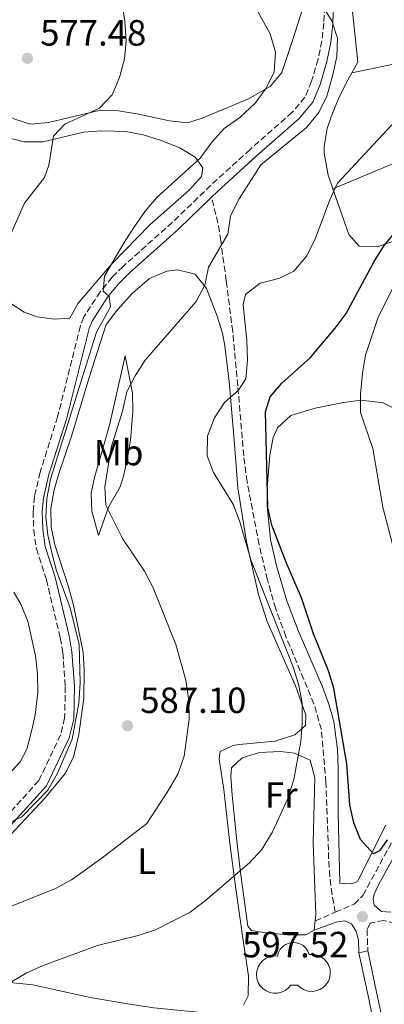
# Model space of a CAD drawing. Units: metres. Extents: x 573484 to 576928, y 4714941 to 4717291.
# Drawn here: x 574536 to 574636, y 4715824 to 4716095 of the extents above; entities that cross this region are included whole.
import ezdxf
from ezdxf.enums import TextEntityAlignment as Align

# ---------------------------------------------------------------- set-up
doc = ezdxf.new("R2010")
doc.units = ezdxf.units.M
doc.header["$MEASUREMENT"] = 0
doc.linetypes.add('DGN Style 3', pattern=[2.435890702152634, 1.739921930109024, -0.6959687720436097])
for name, color, linetype, lineweight in [('Camino', 7, 'DGN Style 3', 0), ('Cota de punto acotado terreno', 7, 'Continuous', 0), ('Curva de nivel directora', 30, 'Continuous', 30), ('Curva de nivel intermedia', 30, 'Continuous', 0), ('Depósito de agua a nivel', 4, 'Continuous', 0), ('Etiqueta de uso rústico', 92, 'Continuous', 0), ('Línea de asfalto', 7, 'Continuous', 13), ('Línea de cambio de uso (parcela vista)', 92, 'Continuous', 0), ('Margen derecho', 7, 'Continuous', 0), ('Punto acotado terreno (símbolo)', 7, 'Continuous', 0), ('Senda', 7, 'DGN Style 3', 0)]:
    doc.layers.add(name, color=color, linetype=linetype, lineweight=lineweight)
doc.styles.add('Style-Arial', font='arial.ttf')

# ---------------------------------------------------------------- blocks, each defined once
blk = doc.blocks.new('5PATER')
at = {"layer": 'Punto acotado terreno (símbolo)', "linetype": 'Continuous', "lineweight": 0}
h = blk.add_hatch(color=51, dxfattribs=at)
edge = h.paths.add_edge_path()
edge.add_ellipse((0, 0), major_axis=(-0.1095731443231308, -0.1110710700762829), ratio=0.9994222409660317, start_angle=0, end_angle=360)

msp = doc.modelspace()

# ---------------------------------------------------------------- linework, layer by layer
at = {"layer": 'Camino', "color": 7, "linetype": 'DGN Style 3', "lineweight": 0, "extrusion": (0.03963165082760874, 0.01705665984885335, 0.9990687677069479), "elevation": 103807.3831831706, "flags": 128}
msp.add_lwpolyline([(4104547.451779138, -2389835.404972739), (4104547.451779138, -2389841.430991327)], dxfattribs=at)
at = {"layer": 'Camino', "color": 7, "linetype": 'DGN Style 3', "lineweight": 0}
for points in [[(574619.6799999989, 4716105.51, 590.0700000000071), (574619.3999999972, 4716093.59, 589.4700000000012), (574618.8299999973, 4716088.750000001, 589.3099999999977), (574617.7800000012, 4716083.690000001, 589.1699999999983), (574616.0100000009, 4716077.640000002, 588.8699999999953), (574614.1900000015, 4716073.27, 588.6000000000059), (574610.6900000012, 4716069.130000004, 588.3600000000006), (574599.1199999996, 4716058.930000002, 587.9600000000064), (574588.3299999982, 4716049.100000001, 587.0599999999978), (574577.8099999973, 4716038.930000001, 586.4600000000065), (574564.2300000007, 4716026.830000003, 585.3899999999994), (574561.2100000009, 4716023.83, 585.2599999999949), (574557.9600000011, 4716019.880000004, 585.070000000007), (574553.4499999982, 4716012.960000004, 584.9700000000012), (574552.5300000019, 4716010.49, 584.9600000000065), (574546.2600000021, 4715985.53, 584.1900000000024), (574541.4699999976, 4715970.330000001, 584.0599999999977), (574539.8899999995, 4715963.660000001, 584.0599999999977), (574539.5299999998, 4715959.550000001, 584.0599999999977), (574539.6900000006, 4715954.480000001, 584.0599999999977), (574540.4100000004, 4715949.350000001, 584.0599999999977), (574543.1599999997, 4715940.84, 584.0599999999977), (574546.9799999995, 4715924.850000001, 584.0599999999977), (574547.6999999993, 4715920.730000002, 584.0599999999977), (574548.3699999999, 4715911.500000001, 584.0599999999977), (574548.190000001, 4715902.820000002, 584.0599999999977), (574547.079999998, 4715898.210000001, 584.0599999999977), (574541.1200000012, 4715885.640000002, 584.3300000000019), (574526.9799999992, 4715870.119999999, 585.2599999999949)], [(574622.530000001, 4715849.49, 598.0599999999977), (574627.7500000001, 4715851.740000002, 597.7200000000013), (574630.1499999984, 4715854.170000001, 598.0200000000042), (574645.0399999992, 4715881.660000001, 601.0099999999949), (574649.57, 4715891.330000001, 602.1499999999943)], [(574638.9999999999, 4715846.510000001, 597.4199999999984), (574635.8500000003, 4715847.250000001, 597.4199999999984), (574632.0700000006, 4715846.52, 597.4199999999984), (574631.239999997, 4715844.760000001, 597.4199999999984), (574631.4800000006, 4715838.880000002, 596.820000000007)]]:
    msp.add_polyline3d(points, dxfattribs=at)
at = {"layer": 'Curva de nivel directora', "color": 30, "linetype": 'Continuous', "lineweight": 30, "elevation": 600.0000000000001, "flags": 128}
for points in [[(574620.669999999, 4715915.800000002), (574616.5400000006, 4715925.980000001), (574613.2100000002, 4715935.779999999), (574609.110000001, 4715945.340000002), (574605.0999999987, 4715955.76), (574603.9999999991, 4715960.640000002), (574603.3599999998, 4715986.880000004), (574604.5899999992, 4715990.99), (574607.8500000002, 4715994.779999999), (574615.6199999999, 4716001.750000001), (574622.5199999998, 4716009.869999999), (574625.5199999993, 4716013.880000001), (574633.1799999994, 4716028.140000002), (574635.9699999989, 4716032.570000002), (574639.1399999983, 4716036.430000001)], [(574636.7899999992, 4715869.340000001), (574634.65, 4715866.340000002), (574633.0399999986, 4715865.53), (574629.4199999997, 4715869.430000001), (574627.5800000002, 4715874.07), (574626.4800000004, 4715879.000000001), (574625.7000000004, 4715890.289999999), (574622.0899999985, 4715911), (574620.669999999, 4715915.800000002)]]:
    msp.add_lwpolyline(points, dxfattribs=at)
at = {"layer": 'Curva de nivel intermedia', "color": 30, "linetype": 'Continuous', "lineweight": 0, "flags": 128}
for points, elevation in [([(574599.550000001, 4716100.019999999), (574604.6100000015, 4716090.659999999), (574606.0599999998, 4716085.619999999), (574605.6900000012, 4716080.269999999), (574603.5200000008, 4716075.769999999), (574600.5099999999, 4716071.619999998), (574596.2899999999, 4716067.689999999), (574591.9800000004, 4716064.73), (574588.6700000003, 4716060.980000001), (574585.4200000003, 4716056.509999998), (574573.5400000003, 4716045.730000001), (574570.2600000012, 4716041.949999998), (574567.1900000002, 4716037.46), (574564.3500000014, 4716033.15), (574559.11, 4716024.13), (574558.7900000003, 4716020.039999999), (574560.4100000008, 4716018.539999999), (574560.7800000019, 4716015.759999999), (574556.9500000007, 4716008.77), (574544.2700000005, 4715968.359999999), (574543.2500000013, 4715963.06), (574543.03, 4715958.06), (574543.5700000009, 4715953.09), (574544.6399999993, 4715948.180000001), (574545.9900000016, 4715943.259999998), (574549.6700000007, 4715933.079999999), (574552.1500000019, 4715923.05), (574552.4900000015, 4715912.46), (574552.1200000005, 4715906.91), (574550.2400000007, 4715897.02), (574546.1400000014, 4715887.509999999), (574543.5300000008, 4715883.020000001), (574536.4000000005, 4715875.66), (574531.8200000006, 4715873.560000001)], 585.0000000000001), ([(574563.7700000004, 4716099.929999999), (574564.7300000014, 4716094.150000001), (574565.1200000005, 4716088.859999998), (574564.5999999995, 4716083.810000001)], 580.0000000000001), ([(574618.8300000017, 4716098.619999999), (574621.600000001, 4716094.260000001), (574623.0899999997, 4716089.48), (574622.9400000023, 4716084.42), (574621.7100000007, 4716079.07), (574620.230000001, 4716073.560000001), (574618.0300000015, 4716069.07), (574614.6200000006, 4716064.970000001), (574602.0600000012, 4716054.67), (574596.1600000003, 4716045.380000002), (574593.780000002, 4716040.67), (574593.0500000011, 4716035.71), (574587.7200000002, 4716026.600000001), (574586.690000002, 4716021.7), (574584.2800000003, 4716017.180000001), (574570.2900000003, 4716001.039999999), (574567.5900000002, 4715996.779999999), (574565.2800000012, 4715992.350000001), (574564.0800000009, 4715987.07), (574560.9699999995, 4715977.060000001), (574559.2300000006, 4715966.29), (574559.5200000012, 4715961.300000001), (574564.11, 4715952.080000001), (574570.0800000002, 4715943.109999998), (574572.4600000007, 4715938.569999999), (574578.7200000014, 4715922.980000001), (574581.4400000017, 4715913.189999999), (574582.2599999997, 4715907.52), (574582.4000000005, 4715902.52), (574581.0500000004, 4715892.320000002), (574579.3600000006, 4715887.619999998), (574576.75, 4715883.009999999), (574570.790000001, 4715873.880000001), (574558.3900000001, 4715864.350000001), (574550.0599999996, 4715858.439999999), (574545.700000001, 4715855.99), (574526.1600000011, 4715848.259999999)], 590.0000000000001), ([(574564.5999999995, 4716083.810000001), (574563.2200000006, 4716078.65), (574561.24, 4716073.890000002), (574557.770000001, 4716070.289999999), (574548.2300000013, 4716065.880000001), (574545.1700000013, 4716062.579999999), (574543.8700000005, 4716054.590000001), (574542.6299999999, 4716051.26), (574537.1800000005, 4716044.15), (574532.9600000005, 4716034.63)], 580.0000000000001), ([(574524.1300000015, 4715824.92), (574537.6500000021, 4715832.74), (574542.3300000004, 4715834.84), (574557.2300000001, 4715840.399999999), (574568.4100000005, 4715843.070000002), (574573.1400000001, 4715844.699999998), (574582.6500000008, 4715849.510000001), (574586.8600000018, 4715852.720000001), (574598.980000001, 4715863.02), (574602.3000000003, 4715866.759999999), (574605.280000002, 4715871.569999999), (574609.5199999999, 4715880.74), (574611.1000000002, 4715885.939999999), (574613.0600000005, 4715896.369999999), (574613.4600000005, 4715901.4), (574613.3900000014, 4715906.859999998), (574612.5300000008, 4715911.789999999), (574611.0800000001, 4715916.630000001), (574599.35, 4715946.220000001), (574596.3300000001, 4715956.71), (574594.5199999998, 4715961.369999997), (574589.0500000002, 4715970.21), (574587.3600000005, 4715974.789999999), (574587.4200000007, 4715980.239999999), (574589.3000000005, 4715985.199999999), (574592.1000000011, 4715989.46), (574595.9099999999, 4715992.869999998), (574597.9500000007, 4715995.959999999), (574598.3700000008, 4716001.109999999), (574598.23, 4716006.46), (574597.250000001, 4716016.34), (574597.8900000004, 4716019.119999998), (574601.9100000013, 4716022.180000001), (574607.0400000011, 4716023.529999998), (574611.1200000005, 4716025.52), (574614.7200000011, 4716029.739999999), (574617.0599999992, 4716034.599999999), (574620.9999999999, 4716045.119999997), (574623.1600000013, 4716049.630000001), (574638.060000001, 4716065.659999999)], 595.0000000000001), ([(574638.8299999998, 4716022.070000002), (574634.1699999995, 4716012.649999999), (574630.8200000012, 4716002.48), (574630.0099999999, 4715997.509999999), (574629.4199999997, 4715991.739999999), (574629.4800000001, 4715986.739999999), (574632.8600000021, 4715976.869999999), (574635.6, 4715960.749999999), (574638.3499999993, 4715950.17)], 605.0000000000001)]:
    msp.add_lwpolyline(points, dxfattribs=dict(at, elevation=elevation))
at = {"layer": 'Depósito de agua a nivel', "color": 4, "linetype": 'Continuous', "lineweight": 0}
msp.add_polyline3d([(574615.0099999999, 4715838.850000001, 601.9100000000036), (574615.3799999999, 4715837.91, 601.929999999993), (574616.4800000004, 4715837.939999999, 601.929999999993), (574617.5700000003, 4715837.730000001, 601.929999999993), (574618.5800000001, 4715837.289999999, 601.929999999993), (574619.4800000004, 4715836.640000001, 601.929999999993), (574620.2100000001, 4715835.82, 601.929999999993), (574620.75, 4715834.859999999, 601.929999999993), (574621.0700000003, 4715833.800000001, 601.929999999993), (574621.1500000004, 4715832.699999999, 601.929999999993), (574621, 4715831.609999999, 601.929999999993), (574620.6100000005, 4715830.57, 601.929999999993), (574620.0099999999, 4715829.65, 601.929999999993), (574619.2300000004, 4715828.869999999, 601.929999999993), (574618.29, 4715828.279999999, 601.929999999993), (574617.25, 4715827.91, 601.929999999993), (574616.1600000003, 4715827.77, 601.929999999993), (574615.0599999996, 4715827.869999999, 601.929999999993), (574614.0099999999, 4715828.210000001, 601.929999999993), (574613.0499999998, 4715828.76, 601.929999999993), (574612.2400000002, 4715829.51, 601.929999999993), (574610.2699999996, 4715829.5, 602.2299999999959), (574609.5700000003, 4715828.67, 602.1999999999971), (574608.7100000001, 4715828, 602.1499999999943), (574607.7199999997, 4715827.529999999, 602.1100000000006), (574606.6699999999, 4715827.279999999, 602.070000000007), (574605.5800000001, 4715827.26, 602.029999999999), (574604.5099999999, 4715827.460000001, 602), (574603.5099999999, 4715827.890000001, 601.9700000000012), (574602.6299999999, 4715828.52, 601.9499999999971), (574601.8899999997, 4715829.32, 601.929999999993), (574601.3399999999, 4715830.25, 601.929999999993), (574600.9900000002, 4715831.279999999, 601.929999999993), (574600.8799999999, 4715832.359999999, 601.9499999999971), (574600.9900000002, 4715833.439999999, 601.9700000000012), (574601.3200000003, 4715834.480000001, 602), (574601.8700000001, 4715835.42, 602.029999999999), (574602.5999999996, 4715836.220000001, 602.070000000007), (574603.4900000002, 4715836.850000001, 602.1100000000006), (574604.4800000004, 4715837.279999999, 602.1499999999943), (574605.5499999998, 4715837.49, 602.1999999999971), (574606.6399999997, 4715837.480000001, 602.2299999999959), (574606.9199999999, 4715838.449999999, 602.1900000000023), (574607.4100000003, 4715839.33, 602.1300000000047), (574608.0800000001, 4715840.08, 602.0800000000017), (574608.9000000004, 4715840.66, 602.029999999999), (574609.8399999999, 4715841.039999999, 601.9900000000052), (574610.8300000001, 4715841.210000001, 601.9499999999971), (574611.8399999999, 4715841.140000001, 601.9199999999983), (574612.8099999996, 4715840.850000001, 601.8999999999943), (574613.6900000004, 4715840.359999999, 601.8899999999994), (574614.4299999997, 4715839.680000001, 601.8899999999994)], close=True, dxfattribs=at)
msp.add_polyline3d([(574615.3799999999, 4715837.91, 601.929999999993), (574616.4800000004, 4715837.939999999, 601.929999999993), (574617.5700000003, 4715837.730000001, 601.929999999993), (574618.5800000001, 4715837.289999999, 601.929999999993), (574619.4800000004, 4715836.640000001, 601.929999999993), (574620.2100000001, 4715835.82, 601.929999999993), (574620.75, 4715834.859999999, 601.929999999993), (574621.0700000003, 4715833.800000001, 601.929999999993), (574621.1500000004, 4715832.699999999, 601.929999999993), (574621, 4715831.609999999, 601.929999999993), (574620.6100000005, 4715830.57, 601.929999999993), (574620.0099999999, 4715829.65, 601.929999999993), (574619.2300000004, 4715828.869999999, 601.929999999993), (574618.29, 4715828.279999999, 601.929999999993), (574617.25, 4715827.91, 601.929999999993), (574616.1600000003, 4715827.77, 601.929999999993), (574615.0599999996, 4715827.869999999, 601.929999999993), (574614.0099999999, 4715828.210000001, 601.929999999993), (574613.0499999998, 4715828.76, 601.929999999993), (574612.2400000002, 4715829.51, 601.929999999993), (574610.2699999996, 4715829.5, 602.2299999999959), (574609.5700000003, 4715828.67, 602.1999999999971), (574608.7100000001, 4715828, 602.1499999999943), (574607.7199999997, 4715827.529999999, 602.1100000000006), (574606.6699999999, 4715827.279999999, 602.070000000007), (574605.5800000001, 4715827.26, 602.029999999999), (574604.5099999999, 4715827.460000001, 602), (574603.5099999999, 4715827.890000001, 601.9700000000012), (574602.6299999999, 4715828.52, 601.9499999999971), (574601.8899999997, 4715829.32, 601.929999999993), (574601.3399999999, 4715830.25, 601.929999999993), (574600.9900000002, 4715831.279999999, 601.929999999993), (574600.8799999999, 4715832.359999999, 601.9499999999971), (574600.9900000002, 4715833.439999999, 601.9700000000012), (574601.3200000003, 4715834.480000001, 602), (574601.8700000001, 4715835.42, 602.029999999999), (574602.5999999996, 4715836.220000001, 602.070000000007), (574603.4900000002, 4715836.850000001, 602.1100000000006), (574604.4800000004, 4715837.279999999, 602.1499999999943), (574605.5499999998, 4715837.49, 602.1999999999971), (574606.6399999997, 4715837.480000001, 602.2299999999959), (574606.9199999999, 4715838.449999999, 602.1900000000023), (574607.4100000003, 4715839.33, 602.1300000000047), (574608.0800000001, 4715840.08, 602.0800000000017), (574608.9000000004, 4715840.66, 602.029999999999), (574609.8399999999, 4715841.039999999, 601.9900000000052), (574610.8300000001, 4715841.210000001, 601.9499999999971), (574611.8399999999, 4715841.140000001, 601.9199999999983), (574612.8099999996, 4715840.850000001, 601.8999999999943), (574613.6900000004, 4715840.359999999, 601.8899999999994), (574614.4299999997, 4715839.680000001, 601.8899999999994), (574615.0099999999, 4715838.850000001, 601.9100000000036), (574615.3799999999, 4715837.91, 601.929999999993)], dxfattribs=at)
at = {"layer": 'Línea de asfalto', "color": 7, "linetype": 'Continuous', "lineweight": 13, "elevation": 596.820000000007, "flags": 128}
msp.add_lwpolyline([(574629.0300000008, 4715838.37), (574631.4800000006, 4715838.880000002)], dxfattribs=at)
at = {"layer": 'Línea de asfalto', "color": 7, "linetype": 'Continuous', "lineweight": 13, "extrusion": (-0.9768799996965474, -0.2087872151656044, 0.04597134951538268), "elevation": -1545925.430312093, "flags": 128}
msp.add_lwpolyline([(-4491562.197856389, 71739.42416852775), (-4491568.744265316, 71740.27506813401), (-4491581.663148755, 71740.94577723544)], dxfattribs=at)
at = {"layer": 'Línea de asfalto', "color": 7, "linetype": 'Continuous', "lineweight": 13}
msp.add_polyline3d([(574605.2999999999, 4715731.210000001, 592.9900000000054), (574606.6000000008, 4715733.400000001, 592.8099999999977), (574608.730000001, 4715734.760000001, 592.5800000000017), (574609.8700000008, 4715734.859999999, 592.3000000000029), (574616.1900000019, 4715741.03, 592.3000000000029), (574619.4299999987, 4715744.689999999, 592.0099999999949), (574625.9299999984, 4715753.390000001, 591.3999999999943), (574627.8900000008, 4715757.77, 591.3000000000029), (574629.2299999997, 4715762.45, 591.3500000000059), (574631.6399999993, 4715773.520000001, 592.0899999999965), (574632.6700000019, 4715783.880000001, 593.1999999999972), (574633.1799999994, 4715794.109999999, 593.5099999999948), (574634.089999999, 4715800.680000001, 594.4100000000036), (574634.61, 4715807.470000001, 594.4100000000036), (574634.1999999986, 4715812.150000001, 594.4100000000036), (574633.5100000001, 4715816.990000002, 594.9799999999959), (574631.6999999996, 4715825.730000001, 596.1499999999943), (574629.0300000008, 4715838.37, 596.820000000007)], dxfattribs=at)
at = {"layer": 'Línea de cambio de uso (parcela vista)', "color": 92, "linetype": 'Continuous', "lineweight": 0, "elevation": 598.1199999999953, "flags": 128}
msp.add_lwpolyline([(574617, 4715847.109999999), (574616.7300000004, 4715844.57)], dxfattribs=at)
at = {"layer": 'Línea de cambio de uso (parcela vista)', "color": 92, "linetype": 'Continuous', "lineweight": 0}
for points in [[(574627.0899999999, 4716079.980000001, 594.070000000007), (574628.7000000002, 4716082.890000001, 594.070000000007), (574627.3700000001, 4716095.939999999, 594.3699999999953), (574625.8300000001, 4716104.789999999, 594.3699999999953), (574625.6100000005, 4716109.77, 594.6600000000036), (574626.2300000004, 4716118.100000001, 595.2700000000041), (574628.5199999996, 4716127.850000001, 596.070000000007), (574629.1100000005, 4716132.109999999, 596.3999999999943)], [(574613.7300000004, 4716097.99, 587.3300000000017), (574610.6799999997, 4716088.59, 585.679999999993), (574607.8200000003, 4716080.08, 584.929999999993), (574604.6500000004, 4716076.25, 584.4600000000064), (574598.5300000003, 4716072.76, 584.0800000000017), (574585.9800000004, 4716067.480000001, 583.4199999999983), (574581.9299999997, 4716066.220000001, 582.820000000007), (574576.9900000002, 4716066.82, 582.279999999999), (574567.9900000002, 4716068.710000001, 581.0200000000041), (574563.0199999996, 4716069.539999999, 580.8699999999953), (574558.0499999998, 4716069.75, 580.7200000000012), (574543.7400000002, 4716066.310000001, 578.9100000000036), (574538.8099999996, 4716065.91, 578.3099999999977), (574534.4900000002, 4716067.24, 577.7100000000064), (574526.5800000001, 4716070.880000001, 577.1100000000006), (574522.4400000004, 4716073.890000001, 576.8999999999943), (574519.3499999996, 4716077.850000001, 576.8099999999977), (574518.8799999999, 4716078.83, 576.8099999999977), (574518.6600000003, 4716083.84, 577.2400000000052), (574519.3300000001, 4716085.980000001, 577.4100000000036), (574521.25, 4716090.600000001, 577.25), (574523.8899999997, 4716095.220000001, 576.1300000000047)], [(574621.8399999999, 4716048.16, 595.1300000000047), (574626.2000000002, 4716035.560000001, 597.679999999993), (574629.0599999996, 4716032.380000001, 597.9799999999959), (574634.0700000003, 4716032.220000001, 598.4700000000012), (574644.4600000001, 4716035.83, 599.7700000000041), (574649.0499999998, 4716037.74, 600.3600000000006), (574671.8300000001, 4716048.27, 602.6300000000047), (574687.3700000001, 4716055.24, 604.6600000000036), (574721.3099999996, 4716070.480000001, 610.3099999999977), (574725, 4716073.59, 611.1000000000058), (574727.54, 4716077.550000001, 611.820000000007), (574729.4699999997, 4716082.27, 612.2899999999936), (574730.0700000003, 4716085.58, 612.4199999999983), (574729.5800000001, 4716090.550000001, 612.4400000000023), (574729.1699999999, 4716091.480000001, 612.4199999999983), (574727.9100000003, 4716093.180000001, 612.279999999999)], [(574621.8399999999, 4716048.16, 595.1300000000047), (574652.7599999999, 4716061, 597.2299999999959), (574670.8899999997, 4716069.26, 598.9900000000052), (574685.3300000001, 4716075.699999999, 601.9400000000023), (574703.1600000003, 4716083.49, 606.5500000000029), (574727.9100000003, 4716093.180000001, 612.279999999999)], [(574670.2400000002, 4716086.609999999, 600.3800000000047), (574663.7999999998, 4716085.77, 598.4700000000012), (574654.0499999998, 4716084.619999999, 596.5099999999948), (574640.29, 4716082.76, 594.6300000000047), (574627.0899999999, 4716079.980000001, 594.070000000007)], [(574627.0899999999, 4716079.980000001, 594.070000000007), (574625.4100000003, 4716076.949999999, 594.070000000007), (574623.2199999997, 4716072.49, 593.8099999999977), (574621.3899999997, 4716067.859999999, 593.3500000000058), (574620.3300000001, 4716064.720000001, 593.1699999999983), (574619.4800000004, 4716059.75, 593.3000000000029), (574619.5099999999, 4716057.930000001, 593.4700000000012), (574620.54, 4716051.9, 594.3699999999953), (574621.8399999999, 4716048.16, 595.1300000000047)], [(574542.25, 4716060.980000001, 580.3399999999965), (574553.3200000003, 4716063.640000001, 581.25), (574558.2800000003, 4716064.039999999, 581.7100000000064), (574565.0199999996, 4716063.850000001, 582.4499999999971), (574569.7699999996, 4716062.930000001, 583.6999999999971), (574574.4100000003, 4716061.51, 585.0399999999936), (574579.7999999998, 4716059.369999999, 585.4700000000012), (574584.04, 4716056.84, 585.7599999999948), (574586.1600000003, 4716053.9, 586.0599999999977), (574585.7999999998, 4716051.550000001, 586.0599999999977), (574582.5, 4716047.84, 586.0599999999977), (574571.6100000005, 4716038.27, 585.1600000000036), (574561.1299999999, 4716027.550000001, 584.6600000000036), (574551.9299999997, 4716016.689999999, 584.25), (574549.6100000005, 4716012.609999999, 584.25), (574545.4299999997, 4716012.34, 583.0500000000029), (574540.5099999999, 4716013, 582.75), (574537.04, 4716014.25, 582.4499999999971), (574526.1500000004, 4716021.32, 580.0399999999936)], [(574532.1399999997, 4716062.26, 578.8399999999965), (574537.0300000003, 4716061.07, 579.5899999999965), (574542.25, 4716060.980000001, 580.3399999999965)], [(574530.7400000002, 4715868.039999999, 587.1300000000047), (574542.7000000002, 4715880.859999999, 586.429999999993), (574548.2999999998, 4715887.58, 586.3899999999994), (574550.5800000001, 4715892.039999999, 586.3899999999994), (574552.04, 4715898.32, 586.3899999999994), (574553.4199999999, 4715908.24, 586.3899999999994), (574553.5899999999, 4715915.890000001, 586.3899999999994), (574553.29, 4715920.890000001, 586.3899999999994), (574550.6500000004, 4715933.84, 586.3899999999994), (574549.29, 4715938.83, 586.3899999999994), (574545.5099999999, 4715950.390000001, 586.6999999999971), (574544.5, 4715955.350000001, 586.6999999999971), (574544.4199999999, 4715960.34, 586.6999999999971), (574545.3399999999, 4715965.51, 586.6999999999971), (574546.6100000005, 4715969.980000001, 586.6999999999971), (574550.0999999996, 4715980.230000001, 586.3899999999994), (574554.9199999999, 4715996.279999999, 587.6000000000058), (574559.6200000001, 4716010.850000001, 587.8999999999943), (574562.5899999999, 4716014.82, 588.3899999999994), (574566.7800000003, 4716019.439999999, 588.6999999999971), (574571.4800000004, 4716023.5, 588.8000000000029), (574576.2400000002, 4716025.49, 588.570000000007), (574579.2199999997, 4716025.9, 588.5), (574584.04, 4716024.699999999, 589.1000000000058), (574587.1299999999, 4716020.76, 590.2200000000012), (574590.04, 4716013.17, 591.75), (574591.5199999996, 4716008.470000001, 592.5200000000041), (574592.1799999997, 4716005.050000001, 593.0099999999948), (574593.3300000001, 4715995.180000001, 594.1900000000023), (574594.8099999996, 4715977.970000001, 595.320000000007), (574595.79, 4715966.02, 595.4199999999983), (574598.1500000004, 4715951.220000001, 595), (574601.4600000001, 4715936.730000001, 594.2400000000052), (574603.8099999996, 4715929.359999999, 593.9100000000036), (574611.5800000001, 4715911.680000001, 594.2100000000064), (574614.4699999997, 4715903.57, 594.5099999999948), (574614.3600000005, 4715900.730000001, 593.9100000000036), (574611.4199999999, 4715898.25, 593.9100000000036), (574606.0199999996, 4715896.49, 592.7100000000064), (574596.1500000004, 4715895.550000001, 591.2599999999948), (574594.4400000004, 4715895.300000001, 591.2100000000064), (574590.8799999999, 4715893.67, 591.2100000000064), (574590.6500000004, 4715891.57, 591.2100000000064), (574591.9400000004, 4715883.199999999, 591.8099999999977), (574593.5899999999, 4715868.390000001, 593.3600000000006), (574595.1100000005, 4715856.630000001, 594.9700000000012), (574597.1600000003, 4715842.34, 597.5200000000041), (574598.7100000001, 4715832, 598.429999999993), (574598.6299999999, 4715826.58, 598.429999999993), (574597.29, 4715823.980000001, 598.7200000000012)], [(574557.4400000004, 4715952.939999999, 587.8999999999943), (574555.6699999999, 4715959.58, 587.8999999999943), (574555.4699999997, 4715964.550000001, 587.5599999999977), (574556.3499999996, 4715968.82, 587.3000000000029), (574560.4600000001, 4715983.25, 587.529999999999), (574564.8499999996, 4716002.27, 588.1999999999971), (574566.7800000003, 4715992.060000001, 591.2100000000064), (574566.9400000004, 4715987.09, 591.5899999999965), (574566.2300000004, 4715979.07, 591.7100000000064), (574565.4800000004, 4715974.130000001, 591.9199999999983), (574564.3300000001, 4715969.24, 591.8399999999965), (574563.3899999997, 4715966.279999999, 591.5099999999948), (574560.2199999997, 4715960.720000001, 590), (574557.4400000004, 4715952.939999999, 587.8999999999943)], [(574636.3899999997, 4715873.369999999, 600.9499999999971), (574628.5800000001, 4715857.9, 598.4499999999971), (574627.0199999996, 4715857.289999999, 598.5399999999936), (574623.7599999999, 4715857.49, 599.0399999999936), (574623.3399999999, 4715876.9, 599.7200000000012), (574623.29, 4715889.15, 599.3399999999965), (574623.0999999996, 4715894.140000001, 599.0800000000017), (574622.0899999999, 4715901.83, 598.7400000000052), (574620.75, 4715906.66, 598.7400000000052), (574619.0199999996, 4715911.350000001, 598.7400000000052), (574612.3200000003, 4715926.890000001, 598.7400000000052), (574609.2100000001, 4715935.039999999, 598.8099999999977), (574606.3399999999, 4715944.600000001, 599.2200000000012), (574604.75, 4715951.83, 599.8099999999977), (574603.7999999998, 4715961.08, 600.8500000000058), (574603.79, 4715966.060000001, 600.8999999999943), (574604.5599999996, 4715975.01, 600.8500000000058), (574605.4299999997, 4715979.880000001, 601.1600000000036), (574606.6100000005, 4715982.539999999, 601.4499999999971), (574610.3200000003, 4715985.92, 602.0899999999965), (574616.9600000001, 4715987.939999999, 603.0200000000041), (574624.79, 4715989.449999999, 604.1600000000036), (574629.6100000005, 4715990.060000001, 605.3999999999943), (574635.6900000004, 4715989.390000001, 606.4400000000023), (574640.4500000002, 4715986.970000001, 607.1600000000036)], [(574534.2699999996, 4715937.350000001, 579.6900000000023), (574536.1299999999, 4715934.039999999, 580.0399999999936), (574538.0899999999, 4715929.460000001, 580.4799999999959), (574540.1699999999, 4715919.9, 581.25), (574540.75, 4715914.91, 581.570000000007), (574540.8200000003, 4715909.92, 581.8000000000029), (574540.0700000003, 4715903.630000001, 581.8399999999965), (574539.0899999999, 4715899.189999999, 581.8500000000058), (574537.8099999996, 4715894.289999999, 582.0099999999948), (574535.9400000004, 4715890.800000001, 582.1499999999943), (574527.5099999999, 4715881.74, 582.4499999999971)], [(574616.7300000004, 4715844.57, 598.1199999999953), (574614.4000000004, 4715843.32, 598.1199999999953), (574609.4000000004, 4715843.27, 598.1199999999953), (574602.7999999998, 4715843.960000001, 597.779999999999), (574599.4900000002, 4715844.449999999, 597.2200000000012), (574598.4900000002, 4715845.67, 597.2200000000012), (574596.4600000001, 4715860.390000001, 595.1600000000036), (574595.3300000001, 4715870.720000001, 594.1600000000036), (574594.1699999999, 4715881.74, 593.3099999999977), (574593.79, 4715886.74, 593.0800000000017), (574593.9900000002, 4715889.130000001, 593.0099999999948), (574596.9299999997, 4715891.859999999, 593.0099999999948), (574601.7000000002, 4715893.4, 593.2700000000041), (574607.4400000004, 4715893.640000001, 593.6300000000047), (574611.3399999999, 4715893.199999999, 593.9100000000036), (574615.6600000003, 4715891.26, 594.820000000007), (574616.9400000004, 4715886.4, 594.779999999999), (574616.4400000004, 4715868.59, 596.320000000007), (574617.0199999996, 4715853.67, 597.9400000000023), (574617.2000000002, 4715848.890000001, 598.1199999999953), (574617, 4715847.109999999, 598.1199999999953)], [(574587.5800000001, 4715821.82, 599.029999999999), (574572.6500000004, 4715823.26, 599.1300000000047), (574565.0099999999, 4715824.449999999, 598.679999999993), (574555.2199999997, 4715826.130000001, 597.529999999999), (574539.4699999997, 4715829.609999999, 595.1199999999953), (574533.1900000004, 4715830.180000001, 593.9100000000036)]]:
    msp.add_polyline3d(points, dxfattribs=at)
at = {"layer": 'Margen derecho', "color": 7, "linetype": 'Continuous', "lineweight": 0}
for points in [[(574588.5399999983, 4716045.820000002, 586.9799999999959), (574590.0399999982, 4716047.279999999, 587.0599999999978), (574600.7899999993, 4716057.070000002, 587.9600000000064), (574612.4799999993, 4716067.380000004, 588.3600000000006), (574616.3399999995, 4716071.949999999, 588.6000000000059), (574618.3700000013, 4716076.800000002, 588.8699999999953), (574620.2100000008, 4716083.090000002, 589.1699999999983), (574621.2999999993, 4716088.350000001, 589.3099999999977), (574621.8899999994, 4716093.42, 589.4700000000012), (574622.1799999999, 4716105.410000003, 590.0700000000071)], [(574528.7600000006, 4715868.359999999, 585.2599999999949), (574543.2199999979, 4715884.230000001, 584.3300000000019), (574549.4499999996, 4715897.380000001, 584.0599999999977), (574550.69, 4715902.5, 584.0599999999977), (574550.870000001, 4715911.560000001, 584.0599999999977), (574550.1799999981, 4715921.040000001, 584.0599999999977), (574549.4299999994, 4715925.359999999, 584.0599999999977), (574545.5699999991, 4715941.52, 584.0599999999977), (574542.8599999979, 4715949.91, 584.0599999999977), (574542.1900000018, 4715954.689999999, 584.0599999999977), (574542.0300000008, 4715959.480000001, 584.0599999999977), (574542.3599999994, 4715963.260000001, 584.0599999999977), (574543.8799999994, 4715969.670000002, 584.0599999999977), (574548.6600000004, 4715984.850000001, 584.1900000000024), (574554.9200000013, 4716009.740000002, 584.9600000000065), (574555.699999999, 4716011.82, 584.9700000000012), (574559.9799999994, 4716018.4, 585.070000000007), (574563.0599999973, 4716022.150000001, 585.2599999999949), (574565.9499999996, 4716025.01, 585.3899999999994), (574579.5100000004, 4716037.100000001, 586.4600000000065), (574588.5399999983, 4716045.820000002, 586.9799999999959)], [(574637.7600000014, 4715849.500000002, 597.4199999999984), (574635.2499999991, 4715849.680000001, 597.6000000000059), (574633.2199999974, 4715851.400000001, 597.7700000000042), (574632.9200000024, 4715853.130000002, 597.9499999999972), (574633.1999999996, 4715854.470000001, 598.1300000000047), (574634.4299999988, 4715856.990000002, 598.300000000003), (574647.2699999999, 4715880.53, 601.0099999999949)], [(574616.7300000007, 4715844.57, 598.320000000007), (574622.7600000012, 4715846.800000002, 598.0399999999937), (574625.1700000007, 4715847.100000001, 597.8500000000058), (574626.9999999991, 4715846.350000001, 597.6699999999984), (574628.2699999987, 4715844.24, 597.4900000000054), (574628.8599999987, 4715841.930000001, 597.3099999999977), (574629.0300000008, 4715838.37, 596.820000000007)]]:
    msp.add_polyline3d(points, dxfattribs=at)
at = {"layer": 'Senda', "color": 7, "linetype": 'DGN Style 3', "lineweight": 0}
msp.add_polyline3d([(574622.530000001, 4715849.49, 598.0599999999977), (574621.6299999979, 4715854.41, 598.0599999999977), (574620.9899999986, 4715859.350000001, 597.6399999999994), (574620.6999999981, 4715864.140000002, 597.1499999999943), (574619.9400000004, 4715885.130000004, 596.3399999999966), (574618.6999999998, 4715899.65, 595.9100000000036), (574616.6599999992, 4715906.699999999, 596.1000000000058), (574608.940000001, 4715925.2, 596.5200000000041), (574606.1600000005, 4715932.830000001, 596.570000000007), (574603.8899999995, 4715940.770000001, 596.550000000003), (574601.5799999983, 4715950.490000002, 596.7200000000013), (574598.2999999993, 4715967.720000003, 596.6900000000024), (574597.3599999984, 4715974.850000001, 596.2500000000001), (574595.749999999, 4715994.060000001, 594.1499999999943), (574594.3399999986, 4716008.939999999, 592.979999999996), (574592.5700000006, 4716022.880000002, 591.7100000000064), (574591.0599999975, 4716033.890000001, 589.8699999999953), (574590.2899999984, 4716038.7, 588.7400000000054), (574588.5399999983, 4716045.820000002, 586.9799999999959)], dxfattribs=at)

# ---------------------------------------------------------------- block references
at = {"layer": 'Punto acotado terreno (símbolo)', "color": 7, "linetype": 'Continuous', "lineweight": 0, "xscale": 10, "yscale": 10, "zscale": 10}
for p in [(574537.9600000007, 4716083.949999999, 577.4799999999964), (574565.449999999, 4715900.689999999, 587.1000000000063), (574629.9800000008, 4715848.290000002, 597.5200000000046)]:
    msp.add_blockref('5PATER', p, dxfattribs=at)

# ---------------------------------------------------------------- texts
at = {"layer": 'Cota de punto acotado terreno', "color": 7, "linetype": 'Continuous', "lineweight": 0, "style": 'Style-Arial'}
for s, p in [('577.48', (574541.4600000014, 4716087.449999999, 577.4799999999959)), ('587.10', (574568.9499999996, 4715904.189999999, 587.1000000000058)), ('597.52', (574596.9499999997, 4715837.109999999, 597.5200000000041))]:
    msp.add_text(s, height=7.000000000000002, dxfattribs=at).set_placement(p)
at = {"layer": 'Etiqueta de uso rústico', "color": 92, "linetype": 'Continuous', "lineweight": 0, "style": 'Style-Arial'}
for s, p in [('Mb', (574562.9902462419, 4715975.690009999, 590.3000000000029)), ('Fr', (574607.6936852662, 4715881.67001, 594.4100000000036)), ('L', (574570.6914203796, 4715863.500010001, 591.3999999999943))]:
    msp.add_text(s, height=7.000000000000002, dxfattribs=at).set_placement(p, align=Align.MIDDLE_CENTER)

doc.saveas('drawing.dxf')
